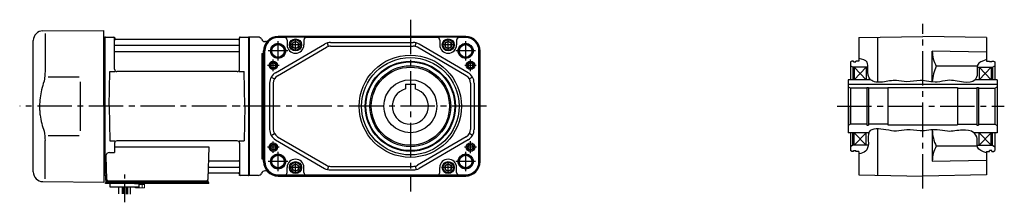
# Model space of a CAD drawing. Extents: x -586 to 974, y 89 to 840.
# Drawn here: x -586 to 232, y 126 to 278 of the extents above; entities that cross this region are included whole.
import ezdxf

# ---------------------------------------------------------------- set-up
doc = ezdxf.new("R2010")
doc.units = 0
doc.header["$LTSCALE"] = 3
doc.header["$MEASUREMENT"] = 0
doc.linetypes.add('CENTER(0.5x)', pattern=[8.8, 5.5, -1.1, 1.1, -1.1])
doc.linetypes.add('sekkei(A2)', pattern=[14.2875, 9.525, -1.5875, 1.5875, -1.5875])
doc.layers.get('0').update_dxf_attribs({"linetype": 'CONTINUOUS'})
doc.layers.add('CENTER', color=3, linetype='sekkei(A2)')
doc.layers.add('HOJO', color=4, linetype='CONTINUOUS')

msp = doc.modelspace()

# ---------------------------------------------------------------- linework, layer by layer
for p, q in [((-567.17, 268.65), (-516.6, 269)), ((-565.38, 266.35), (-565.38, 234.58)), ((-516.6, 206), (-516.6, 269)), ((-516.6, 263.47), (-515.8, 263.49)), ((-515.8, 263.49), (-515.6, 263.3)), ((-515.53, 263.37), (-515.6, 263.33)), ((-515.6, 148.67), (-515.6, 263.33)), ((-515.6, 263.3), (-515.6, 148.7)), ((-515.3, 148.54), (-515.3, 263.46)), ((-515.03, 263.5), (-508.44, 263.5)), ((-507.6, 236.75), (-507.6, 262.84)), ((-507.45, 262.67), (-507.32, 261.91)), ((-403.75, 262.67), (-403.88, 261.91)), ((-403.6, 236.75), (-403.6, 262.84)), ((-402.76, 263.5), (-396.17, 263.5)), ((-395.9, 148.54), (-395.9, 263.46)), ((-395.67, 263.37), (-395.6, 263.33)), ((-388.1, 263.5), (-395.6, 263.5)), ((-395.6, 263.33), (-395.6, 148.67)), ((-215.6, 264), (-371.6, 264)), ((-215.6, 263.35), (-371.6, 263.35)), ((-366.1, 263.07), (-371.6, 263.07)), ((-239.1, 263.07), (-348.1, 263.07)), ((-215.6, 263.07), (-221.1, 263.07)), ((111.4, 263.07), (164.4, 264)), ((111.4, 263.07), (111.4, 243.5)), ((126.9, 263.35), (126.9, 225.98)), ((217.4, 263.07), (164.4, 264)), ((217.4, 263.07), (217.4, 243.5)), ((-575.1, 151.35), (-575.1, 260.65)), ((-507.1, 256.67), (-404.1, 256.67)), ((-404.37, 261.5), (-506.83, 261.5)), ((-382.01, 259.8), (-382.56, 259.8)), ((-373.64, 233.89), (-332.94, 257.64)), ((-372.13, 231.3), (-331.42, 255.05)), ((-364.1, 261.07), (-364.1, 257)), ((-350.1, 261.07), (-350.1, 257)), ((-329.72, 255.76), (-330.51, 258.65)), ((-327.9, 259), (-259.3, 259)), ((-327.9, 256), (-259.3, 256)), ((-257.48, 255.76), (-256.69, 258.65)), ((-215.07, 231.3), (-255.78, 255.05)), ((-213.56, 233.89), (-254.26, 257.64)), ((-237.1, 261.07), (-237.1, 257)), ((-223.1, 261.07), (-223.1, 257)), ((-507.1, 251.43), (-404.1, 251.43)), ((-385.1, 249.85), (-385.1, 162.15)), ((-385.1, 249.85), (-383.6, 249.85)), ((-383.6, 160), (-383.6, 252)), ((-382.95, 252), (-382.95, 160)), ((-382.67, 160), (-382.67, 252)), ((-204.53, 160), (-204.53, 252)), ((-204.25, 252), (-204.25, 160)), ((-203.6, 160), (-203.6, 252)), ((172.4, 226.23), (172.4, 251.86)), ((217.4, 251.07), (172.4, 251.86)), ((105.4, 243.5), (104.4, 242.92)), ((104.4, 242.92), (104.4, 228)), ((106.4, 238.5), (104.4, 239.65)), ((106.9, 243.5), (105.4, 243.5)), ((106.4, 238.5), (106.4, 228)), ((118.74, 238.5), (106.4, 238.5)), ((106.9, 242.8), (106.9, 243.5)), ((106.9, 242.8), (108.9, 242.8)), ((107.4, 238.5), (107.4, 228)), ((107.4, 228), (117.4, 238.5)), ((107.4, 238.5), (117.4, 228)), ((108.9, 242.8), (108.9, 243.5)), ((111.4, 243.5), (108.9, 243.5)), ((117.4, 238.5), (117.4, 228)), ((209.77, 239.27), (175.74, 239.27)), ((209.67, 238.5), (222.4, 238.5)), ((221.4, 238.5), (211.4, 228)), ((211.4, 238.5), (221.4, 228)), ((211.4, 238.5), (211.4, 228)), ((217.4, 243.5), (219.9, 243.5)), ((219.9, 242.8), (219.9, 243.5)), ((221.9, 242.8), (219.9, 242.8)), ((221.4, 238.5), (221.4, 228)), ((221.9, 242.8), (221.9, 243.5)), ((221.9, 243.5), (223.4, 243.5)), ((222.4, 238.5), (224.4, 239.65)), ((222.4, 238.5), (222.4, 228)), ((223.4, 243.5), (224.4, 242.92)), ((224.4, 242.92), (224.4, 228)), ((-562.83, 230.37), (-537.1, 230.4)), ((-512.1, 206), (-511.35, 234.75)), ((-511.35, 234.75), (-507.3, 234.75)), ((-405.6, 234.75), (-505.6, 234.75)), ((-403.9, 234.75), (-399.85, 234.75)), ((-399.1, 206), (-399.85, 234.75)), ((-377.27, 230.24), (-374.67, 228.74)), ((-209.93, 230.24), (-212.53, 228.74)), ((-378.6, 225.26), (-378.6, 186.74)), ((-375.6, 225.26), (-375.6, 186.74)), ((-265.6, 224.3), (-265.6, 220.46)), ((-265.6, 224.3), (-257.6, 224.3)), ((-257.6, 224.3), (-257.6, 220.46)), ((-211.6, 225.26), (-211.6, 186.74)), ((-208.6, 225.26), (-208.6, 186.74)), ((121.1, 228), (102.4, 228)), ((102.4, 228), (102.4, 184)), ((102.4, 224.3), (226.4, 224.3)), ((104.4, 221), (102.4, 222.15)), ((118.05, 221.7), (119.4, 221.7)), ((118.05, 221.7), (118.05, 190.3)), ((119.4, 221.7), (119.4, 190.3)), ((135.4, 221.5), (135.4, 190.5)), ((135.4, 221.5), (193.4, 221.5)), ((193.4, 221.5), (193.4, 190.5)), ((226.4, 228), (208, 228)), ((209.4, 221.7), (210.75, 221.7)), ((209.4, 221.7), (209.4, 190.3)), ((210.75, 221.7), (210.75, 190.3)), ((224.4, 221), (226.4, 222.15)), ((226.4, 228), (226.4, 184)), ((118.05, 221), (104.4, 221)), ((104.4, 221), (104.4, 206)), ((104.4, 221), (104.4, 191)), ((135.4, 221), (119.4, 221)), ((193.4, 221), (209.4, 221)), ((210.75, 221), (224.4, 221)), ((224.4, 221), (224.4, 191)), ((-516.6, 206), (-516.6, 143)), ((-512.1, 206), (-511.35, 177.25)), ((-399.1, 206), (-399.85, 177.25)), ((104.4, 191), (104.4, 206)), ((104.4, 191), (102.4, 189.85)), ((104.4, 191), (102.4, 189.85)), ((118.05, 191), (104.4, 191)), ((118.05, 190.3), (119.4, 190.3)), ((135.4, 191), (119.4, 191)), ((135.4, 190.5), (193.4, 190.5)), ((193.4, 191), (209.4, 191)), ((209.4, 190.3), (210.75, 190.3)), ((210.75, 191), (224.4, 191)), ((224.4, 191), (226.4, 189.85)), ((-562.83, 181.64), (-537.1, 181.59)), ((-377.27, 181.76), (-374.67, 183.26)), ((-372.13, 180.7), (-331.42, 156.95)), ((-215.07, 180.7), (-255.78, 156.95)), ((-209.93, 181.76), (-212.53, 183.26)), ((119.52, 184), (102.4, 184)), ((104.4, 184), (104.4, 169.08)), ((106.4, 173.5), (106.4, 184)), ((117.4, 184), (107.4, 173.5)), ((107.4, 184), (117.4, 173.5)), ((107.4, 173.5), (107.4, 184)), ((117.4, 173.5), (117.4, 184)), ((126.9, 187.14), (126.9, 148.65)), ((172.4, 186.38), (172.4, 160.39)), ((226.4, 184), (206.9, 184)), ((211.4, 173.5), (221.4, 184)), ((211.4, 184), (221.4, 173.5)), ((211.4, 173.5), (211.4, 184)), ((221.4, 173.5), (221.4, 184)), ((222.4, 173.5), (222.4, 184)), ((224.4, 184), (224.4, 169.08)), ((-565.38, 145.65), (-565.38, 177.42)), ((-511.35, 177.25), (-507.3, 177.25)), ((-507.6, 175.25), (-507.6, 167.63)), ((-507.6, 172.21), (-429.11, 172.21)), ((-405.6, 177.25), (-505.6, 177.25)), ((-429.11, 172.21), (-430.07, 144.97)), ((-403.9, 177.25), (-399.85, 177.25)), ((-403.6, 175.25), (-403.6, 149.16)), ((-373.64, 178.11), (-332.94, 154.36)), ((-213.56, 178.11), (-254.26, 154.36)), ((106.4, 173.5), (104.4, 172.35)), ((119.1, 173.5), (106.4, 173.5)), ((209.84, 172.73), (175.74, 172.73)), ((209.75, 173.5), (222.4, 173.5)), ((222.4, 173.5), (224.4, 172.35)), ((-514.82, 164.53), (-514.13, 144.97)), ((-511.82, 167.63), (-507.6, 167.63)), ((105.4, 168.5), (104.4, 169.08)), ((106.9, 168.5), (105.4, 168.5)), ((106.9, 169.2), (108.9, 169.2)), ((106.9, 168.5), (106.9, 169.2)), ((108.9, 168.5), (108.9, 169.2)), ((111.4, 168.5), (108.9, 168.5)), ((111.4, 168.5), (111.4, 148.93)), ((217.4, 168.5), (219.9, 168.5)), ((217.4, 168.5), (217.4, 148.93)), ((219.9, 168.5), (219.9, 169.2)), ((221.9, 169.2), (219.9, 169.2)), ((221.9, 168.5), (221.9, 169.2)), ((221.9, 168.5), (223.4, 168.5)), ((223.4, 168.5), (224.4, 169.08)), ((-428.49, 160.57), (-404.1, 160.57)), ((-385.1, 162.15), (-383.6, 162.15)), ((-329.72, 156.24), (-330.51, 153.35)), ((-327.9, 156), (-259.3, 156)), ((-257.48, 156.24), (-256.69, 153.35)), ((217.4, 160.93), (172.4, 160.14)), ((-516.6, 148.53), (-515.8, 148.51)), ((-515.6, 148.7), (-515.8, 148.51)), ((-515.53, 148.63), (-515.6, 148.67)), ((-515.1, 148.5), (-515.1, 145)), ((-514.26, 148.5), (-515.1, 148.5)), ((-428.91, 150.5), (-404.37, 150.5)), ((-428.74, 155.33), (-404.1, 155.33)), ((-403.75, 149.33), (-403.88, 150.09)), ((-396.17, 148.5), (-402.76, 148.5)), ((-395.67, 148.63), (-395.6, 148.67)), ((-388.1, 148.5), (-395.6, 148.5)), ((-382.01, 152.2), (-382.56, 152.2)), ((-371.6, 148.93), (-366.1, 148.93)), ((-215.6, 148.65), (-371.6, 148.65)), ((-371.6, 148), (-215.6, 148)), ((-364.1, 150.93), (-364.1, 155)), ((-350.1, 150.93), (-350.1, 155)), ((-348.1, 148.93), (-239.1, 148.93)), ((-327.9, 153), (-259.3, 153)), ((-237.1, 150.93), (-237.1, 155)), ((-223.1, 150.93), (-223.1, 155)), ((-221.1, 148.93), (-215.6, 148.93)), ((111.4, 148.93), (164.4, 148)), ((217.4, 148.93), (164.4, 148)), ((-567.17, 143.35), (-516.6, 143)), ((-515.1, 141.7), (-515.1, 142.5)), ((-514.1, 142.5), (-515.1, 142.5)), ((-508.6, 141.7), (-515.1, 141.7)), ((-514.6, 144), (-514.1, 144)), ((-514.6, 142.5), (-514.6, 144)), ((-514.1, 144), (-431.07, 144)), ((-429.1, 142.5), (-514.1, 142.5)), ((-512.1, 142.5), (-512.87, 142.5)), ((-511.1, 138.7), (-511.1, 141.7)), ((-429.1, 141.7), (-511.1, 141.7)), ((-491.1, 141.7), (-487.1, 141.7)), ((-487.1, 138.7), (-487.1, 141.7)), ((-431.9, 144), (-429.6, 144)), ((-429.6, 142.5), (-429.6, 144)), ((-429.1, 141.7), (-429.1, 142.5)), ((-487.1, 138.7), (-511.1, 138.7)), ((-503.92, 133.16), (-503.92, 138.7)), ((-501.29, 138.7), (-501.29, 133.09)), ((-500.42, 138.7), (-500.42, 133.08)), ((-497.79, 138.7), (-497.79, 133.01)), ((-496.92, 138.7), (-496.92, 132.9)), ((-494.29, 132.9), (-494.29, 138.7))]:
    msp.add_line(p, q)
at = {"linetype": 'ByBlock'}
msp.add_line((-395.6, 148.5), (-395.6, 263.5), dxfattribs=at)
at = {"color": 7, "linetype": 'Continuous', "lineweight": 25}
for p, q in [((-536.1, 226.4), (-536.1, 185.59)), ((-510.8, 144), (-504.4, 144))]:
    msp.add_line(p, q, dxfattribs=at)
at = {"color": 7, "linetype": 'Continuous', "lineweight": 15}
for p, q in [((-490.64, 141.7), (-486.6, 141.7)), ((-487.1, 140.9), (-484.58, 140.9)), ((-486.6, 141.7), (-482.56, 141.7)), ((-484.58, 140.9), (-482.56, 140.9)), ((-484.58, 138.41), (-484.58, 140.9)), ((-482.56, 138.41), (-482.56, 141.7)), ((-490.64, 138.41), (-490.64, 138.7)), ((-490.1, 138.1), (-490.64, 138.41)), ((-490.1, 138.1), (-489.63, 138.1)), ((-489.63, 138.1), (-486.6, 138.1)), ((-488.62, 138.41), (-488.62, 138.7)), ((-487.1, 138.1), (-487.1, 138.12)), ((-486.6, 138.1), (-483.57, 138.1)), ((-486.1, 138.12), (-486.1, 138.1)), ((-483.57, 138.1), (-483.1, 138.1)), ((-482.56, 138.41), (-483.1, 138.1))]:
    msp.add_line(p, q, dxfattribs=at)
for points in [[(-359.6, 255.56), (-357.1, 254.11), (-354.6, 255.56), (-354.6, 258.44), (-357.1, 259.89), (-359.6, 258.44)], [(-232.6, 255.56), (-230.1, 254.11), (-227.6, 255.56), (-227.6, 258.44), (-230.1, 259.89), (-232.6, 258.44)], [(-359.6, 153.56), (-357.1, 152.11), (-354.6, 153.56), (-354.6, 156.44), (-357.1, 157.89), (-359.6, 156.44)], [(-232.6, 153.56), (-230.1, 152.11), (-227.6, 153.56), (-227.6, 156.44), (-230.1, 157.89), (-232.6, 156.44)]]:
    msp.add_lwpolyline(points, close=True)
for centre, radius in [((-357.1, 257), 5), ((-230.1, 257), 5), ((-371.6, 252), 6.25), ((-371.6, 252), 5.2), ((-357.1, 257), 4.31), ((-357.1, 257), 2.89), ((-230.1, 257), 4.31), ((-230.1, 257), 2.89), ((-215.6, 252), 6.25), ((-215.6, 252), 5.2), ((-261.6, 206), 42.5), ((-261.6, 206), 40.5), ((-375.6, 240), 3.5), ((-375.6, 240), 2.1), ((-261.6, 206), 37.5), ((-261.6, 206), 36.92), ((-261.6, 206), 33.65), ((-261.6, 206), 32.5), ((-211.6, 240), 3.5), ((-211.6, 240), 2.1), ((-261.6, 206), 22), ((-375.6, 172), 3.5), ((-375.6, 172), 2.1), ((-211.6, 172), 3.5), ((-211.6, 172), 2.1), ((-371.6, 160), 6.25), ((-371.6, 160), 5.2), ((-215.6, 160), 6.25), ((-215.6, 160), 5.2), ((-357.1, 155), 5), ((-357.1, 155), 4.31), ((-357.1, 155), 2.89), ((-230.1, 155), 5), ((-230.1, 155), 4.31), ((-230.1, 155), 2.89)]:
    msp.add_circle(centre, radius)
for centre, radius, start, end in [((-567.1, 260.65), 8, 90.5, 180), ((-515.03, 262.5), 1, 90, 120), ((-508.44, 262.5), 1, 10, 90), ((-402.76, 262.5), 1, 90, 170), ((-396.17, 262.5), 1, 60, 90), ((-388.1, 260.5), 3, 22.54031, 90), ((-371.6, 252), 12, 90, 180), ((-371.6, 252), 11.35, 90, 180), ((-371.6, 252), 11.07, 90, 180), ((-366.1, 261.07), 2, 0, 90), ((-348.1, 261.07), 2, 90, 180), ((-239.1, 261.07), 2, 0, 90), ((-221.1, 261.07), 2, 90, 180), ((-215.6, 252), 12, 0, 90), ((-215.6, 252), 11.35, 0, 90), ((-215.6, 252), 11.07, 0, 90), ((-507.1, 257.17), 0.5, 180, 270), ((-506.83, 262), 0.5, 190, 270), ((-404.37, 262), 0.5, 270, 350), ((-404.1, 257.17), 0.5, 270, 360), ((-382.56, 262.8), 3, 202.54031, 270), ((-382.01, 262.8), 3, 270, 313.94553), ((-357.1, 257), 7, 180, 0), ((-327.9, 249), 10, 90, 120.25644), ((-327.9, 249), 7, 90, 120.25644), ((-259.3, 249), 10, 59.74356, 90), ((-259.3, 249), 7, 59.74356, 90), ((-230.1, 257), 7, 180, 0), ((-507.1, 250.93), 0.5, 90, 180), ((-404.1, 250.93), 0.5, 360, 90), ((197.33, 251.74), 24.93, 179.71465, 210.00253), ((204.56, 225), 32.16, 153.65057, 177.81342), ((-505.6, 236.75), 2, 180, 270), ((-405.6, 236.75), 2, 270, 360), ((-368.6, 225.26), 10, 120.25644, 180), ((-368.6, 225.26), 7, 120.25644, 180), ((-218.6, 225.26), 7, 0, 59.74356), ((-218.6, 225.26), 10, 0, 59.74356), ((-261.6, 206), 15, 105.46601, 74.53399), ((-368.6, 186.74), 10, 180, 239.74356), ((-368.6, 186.74), 7, 180, 239.74356), ((-218.6, 186.74), 7, 300.25644, 0), ((-218.6, 186.74), 10, 300.25644, 0), ((204.56, 187), 32.16, 181.11056, 206.34943), ((-505.6, 175.25), 2, 90, 180), ((-405.6, 175.25), 2, 0, 90), ((197.33, 160.26), 24.93, 149.99747, 179.7138), ((-511.82, 164.63), 3, 90, 182), ((-428.49, 161.57), 1, 178, 270), ((-404.1, 161.07), 0.5, 270, 0), ((-371.6, 160), 12, 180, 270), ((-371.6, 160), 11.35, 180, 270), ((-371.6, 160), 11.07, 180, 270), ((-357.1, 155), 7, 0, 180), ((-327.9, 163), 7, 239.74356, 270), ((-259.3, 163), 7, 270, 300.25644), ((-230.1, 155), 7, 0, 180), ((-215.6, 160), 11.07, 270, 0), ((-215.6, 160), 11.35, 270, 0), ((-215.6, 160), 12, 270, 0), ((-567.1, 151.35), 8, 180, 269.5), ((-515.03, 149.5), 1, 240, 270), ((-428.91, 149.5), 1, 90, 178), ((-428.74, 154.33), 1, 90, 178), ((-404.37, 150), 0.5, 10, 90), ((-404.1, 154.83), 0.5, 0, 90), ((-402.76, 149.5), 1, 190, 270), ((-396.17, 149.5), 1, 270, 300), ((-388.1, 151.5), 3, 270, 337.45969), ((-382.56, 149.2), 3, 90, 157.45969), ((-382.01, 149.2), 3, 46.05447, 90), ((-366.1, 150.93), 2, 270, 0), ((-348.1, 150.93), 2, 180, 270), ((-327.9, 163), 10, 239.74356, 270), ((-259.3, 163), 10, 270, 300.25644), ((-239.1, 150.93), 2, 270, 0), ((-221.1, 150.93), 2, 180, 270), ((-514.1, 145), 1, 180, 270), ((-513.13, 145), 1, 182, 270), ((-431.07, 145), 1, 270, 358)]:
    msp.add_arc(centre, radius, start, end)
for points, knots in [([(-565.38, 234.58), (-565.38, 233.78), (-565.42, 232.95), (-565.54, 231.29), (-565.62, 230.47), (-565.84, 228.83), (-565.98, 228), (-566.17, 227.04), (-566.2, 226.9), (-566.22, 226.76)], [0.0002013, 0.0002013, 0.0002013, 0.0002013, 0.3230943, 0.3230943, 0.6260446, 0.6260446, 0.9289949, 0.9289949, 0.9788862, 0.9788862, 0.9788862, 0.9788862]), ([(-566.22, 226.76), (-567.02, 224.46), (-567.71, 222.13), (-568.81, 217.5), (-569.22, 215.21), (-569.79, 210.57), (-569.93, 208.22), (-569.92, 204.64), (-569.88, 203.43), (-569.72, 201.02), (-569.6, 199.83), (-569.14, 196.28), (-568.69, 193.94), (-567.59, 189.47), (-566.95, 187.34), (-566.22, 185.24)], [0.0043765, 0.0043765, 0.0043765, 0.0043765, 0.1757485, 0.1757485, 0.3398793, 0.3398793, 0.5040101, 0.5040101, 0.5877582, 0.5877582, 0.6715064, 0.6715064, 0.8390026, 0.8390026, 0.9956241, 0.9956241, 0.9956241, 0.9956241])]:
    msp.add_open_spline(points, degree=3, knots=knots)
msp.add_open_spline([(-566.22, 185.24), (-565.67, 182.55), (-565.39, 179.85), (-565.38, 177.42)], degree=3)
for points in [[(-490.64, 138.41), (-490.31, 138.22), (-489.98, 138.1), (-489.63, 138.1)], [(-486.1, 138.12), (-485.58, 138.16), (-485.07, 138.27), (-484.58, 138.41)], [(-484.58, 138.41), (-484.25, 138.22), (-483.91, 138.1), (-483.57, 138.1)]]:
    msp.add_open_spline(points, degree=3, dxfattribs=at)
for points in [[(-489.63, 138.1), (-489.46, 138.1), (-489.29, 138.13), (-488.95, 138.24), (-488.79, 138.32), (-488.62, 138.41)], [(-488.62, 138.41), (-488.37, 138.34), (-488.12, 138.28), (-487.61, 138.18), (-487.36, 138.14), (-487.1, 138.12)], [(-483.57, 138.1), (-483.4, 138.1), (-483.23, 138.13), (-482.89, 138.24), (-482.72, 138.32), (-482.56, 138.41)]]:
    msp.add_open_spline(points, degree=3, knots=[0, 0, 0, 0, 0.5, 0.5, 1, 1, 1, 1], dxfattribs=at)
at = {"layer": 'CENTER'}
for p, q in [((-261.6, 277.95), (-261.6, 135.07)), ((164.4, 137.54), (164.4, 274.46)), ((-507.91, 263.5), (-507.6, 263.5)), ((-507.6, 263.5), (-507.55, 263.2)), ((-403.6, 263.5), (-403.65, 263.2)), ((-403.29, 263.5), (-403.6, 263.5)), ((-371.6, 243.9), (-371.6, 260.1)), ((-352.29, 257), (-361.91, 257)), ((-357.1, 252.19), (-357.1, 261.81)), ((-225.29, 257), (-234.91, 257)), ((-230.1, 252.19), (-230.1, 261.81)), ((-215.6, 243.9), (-215.6, 260.1)), ((-363.5, 252), (-379.7, 252)), ((-207.5, 252), (-223.7, 252)), ((-370.79, 240), (-380.41, 240)), ((-375.6, 235.19), (-375.6, 244.81)), ((-206.79, 240), (-216.41, 240)), ((-211.6, 235.19), (-211.6, 244.81)), ((-371.74, 206), (-586.44, 206)), ((-198.3, 206), (-411.59, 206)), ((93.33, 206), (232.29, 206)), ((-370.79, 172), (-380.41, 172)), ((-375.6, 167.19), (-375.6, 176.81)), ((-206.53, 172), (-216.67, 172)), ((-211.6, 166.93), (-211.6, 177.07)), ((-371.6, 151.9), (-371.6, 168.1)), ((-215.6, 151.9), (-215.6, 168.1)), ((-363.5, 160), (-379.7, 160)), ((-357.1, 150.19), (-357.1, 159.81)), ((-230.1, 150.19), (-230.1, 159.81)), ((-207.5, 160), (-223.7, 160)), ((-403.6, 148.5), (-403.65, 148.8)), ((-403.29, 148.5), (-403.6, 148.5)), ((-352.29, 155), (-361.91, 155)), ((-225.29, 155), (-234.91, 155))]:
    msp.add_line(p, q, dxfattribs=at)
at = {"layer": 'CENTER', "linetype": 'CENTER(0.5x)'}
msp.add_line((-499.1, 126.13), (-499.1, 149.73), dxfattribs=at)
at = {"layer": 'HOJO'}
for centre, radius in [((-371.6, 252), 6), ((-215.6, 252), 6), ((-375.6, 240), 2.5), ((-211.6, 240), 2.5), ((-375.6, 172), 2.5), ((-211.6, 172), 2.5), ((-371.6, 160), 6), ((-215.6, 160), 6)]:
    msp.add_circle(centre, radius, dxfattribs=at)
for points, knots in [([(217.4, 244.74), (214.22, 243.61), (208.32, 241.5), (210.5, 233.53), (207.99, 225.8), (196.57, 225.46), (186.75, 228.78), (174.66, 224.71), (163.35, 228.8), (152.05, 225.31), (141.51, 228.48), (132.07, 225.52), (119.56, 226.07), (118.39, 235.61), (119.23, 243.9), (114.23, 244.97), (111.4, 245.58)], [0, 0, 0, 0, 8.643357, 16.027514, 21.166899, 30.949958, 44.373133, 53.044835, 67.358167, 78.414996, 87.193165, 98.841745, 108.926432, 118.170134, 123.813656, 131.200404, 131.200404, 131.200404, 131.200404]), ([(217.4, 167.26), (214.18, 168.43), (208.3, 170.58), (210.76, 178.85), (206.51, 185.8), (196.3, 186.79), (186.42, 184.16), (174.68, 187.59), (163.33, 184.4), (152.07, 187.22), (142.38, 184.59), (132.86, 187), (117.23, 188.24), (120.02, 175.98), (117.95, 167.95), (113.48, 166.91), (111.4, 166.42)], [0, 0, 0, 0, 8.739362, 15.947193, 21.522819, 31.063876, 43.626748, 52.272073, 66.555164, 77.589984, 86.354226, 95.189574, 109.201449, 118.925271, 125.74992, 131.716302, 131.716302, 131.716302, 131.716302])]:
    msp.add_open_spline(points, degree=3, knots=knots, dxfattribs=at)

doc.saveas('drawing.dxf')
